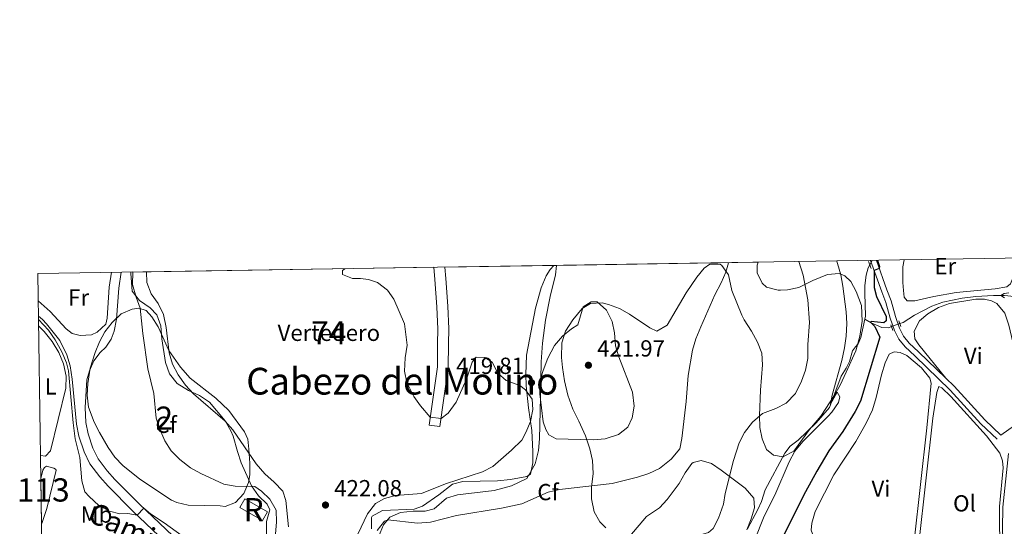
# Model space of a CAD drawing. Units: metres. Extents: x 608869 to 615858, y 641575 to 646311.
# Drawn here: x 608869 to 609292, y 646093 to 646311 of the extents above; entities that cross this region are included whole.
import ezdxf
from ezdxf.enums import TextEntityAlignment as Align

# ---------------------------------------------------------------- set-up
doc = ezdxf.new("R2010")
doc.units = ezdxf.units.M
doc.header["$MEASUREMENT"] = 0
for name, pattern in [('DGN Style 2', [87.36115999999998, 52.41669599999999, -34.944464]), ('DGN Style 3', [122.305624, 87.36116, -34.944464]), ('DGN Style 5', [61.152812000000004, 26.208348, -34.944464])]:
    doc.linetypes.add(name, pattern=pattern)
for name, color, linetype, lineweight in [('Centroides', 7, 'Continuous', 5), ('Edificios construcciones cerramientos', 7, 'Continuous', 5), ('Elementos auxiliares', 7, 'Continuous', 5), ('Entidades rústicas y varios', 7, 'Continuous', 5), ('Hidrografía', 7, 'Continuous', 5), ('Relieve y altimetría', 7, 'Continuous', 5), ('Textos de rotulación', 7, 'Continuous', 5), ('Viales y ferrocarril', 7, 'Continuous', 5)]:
    doc.layers.add(name, color=color, linetype=linetype, lineweight=lineweight)
doc.styles.add('Style-Arial', font='txt')
doc.styles.add('Style-Arial Narrow', font='txt')
doc.styles.add('Style-ariali', font='ariali.shx', dxfattribs={"bigfont": 'arialibig.shx'})
doc.styles.add('Style-Times New Roman', font='txt')

# ---------------------------------------------------------------- blocks, each defined once
blk = doc.blocks.new('5PATER_15')
at = {"layer": 'Relieve y altimetría', "linetype": 'Continuous', "lineweight": 5}
h = blk.add_hatch(color=250, dxfattribs=at)
edge = h.paths.add_edge_path()
edge.add_ellipse((1.001171767711639e-08, 1.001171767711639e-08), major_axis=(-1.095731443231309, -1.110710700762829), ratio=0.9994222409660316, start_angle=0, end_angle=360)
blk = doc.blocks.new('5PATER_17')
at = {"layer": 'Relieve y altimetría', "linetype": 'Continuous', "lineweight": 5}
h = blk.add_hatch(color=250, dxfattribs=at)
edge = h.paths.add_edge_path()
edge.add_ellipse((1.001171767711639e-08, 1.001171767711639e-08), major_axis=(-1.095731443231309, -1.110710700762829), ratio=0.9994222409660316, start_angle=0, end_angle=360)
blk = doc.blocks.new('5PATER_18')
at = {"layer": 'Relieve y altimetría', "linetype": 'Continuous', "lineweight": 5}
h = blk.add_hatch(color=250, dxfattribs=at)
edge = h.paths.add_edge_path()
edge.add_ellipse((1.001171767711639e-08, 1.001171767711639e-08), major_axis=(-1.095731443231309, -1.110710700762829), ratio=0.9994222409660316, start_angle=0, end_angle=360)

msp = doc.modelspace()

# ---------------------------------------------------------------- linework, layer by layer
at = {"layer": 'Edificios construcciones cerramientos', "color": 1, "linetype": 'DGN Style 3', "lineweight": 15, "extrusion": (-0.06781552901570381, -0.1181426750617185, 0.9906782335115583), "elevation": -117217.8325252339, "flags": 128}
msp.add_lwpolyline([(206503.2543236264, 855513.7682328436), (206491.9130621445, 855513.7682328436), (206491.913306738, 855518.143419804), (206503.2545682199, 855518.143419804), (206503.2543236264, 855513.7682328436)], dxfattribs=at)
at = {"layer": 'Edificios construcciones cerramientos', "color": 1, "linetype": 'Continuous', "lineweight": 5}
msp.add_3dface([(608973.2, 646095.1100000001, 415.283), (608975.358, 646098.869, 415.879), (608965.5220000001, 646104.5149999999, 415.879), (608963.3640000001, 646100.756, 415.283)], dxfattribs=at)
at = {"layer": 'Elementos auxiliares', "color": 250, "linetype": 'Continuous', "lineweight": 5, "extrusion": (0.02084105056038183, 0.0003244697187991912, 0.9997827490664867), "elevation": 13319.62378551836, "flags": 128}
msp.add_lwpolyline([(636644.8224654384, -619028.7576971108), (636644.8224654382, -618942.0163441813)], dxfattribs=at)
at = {"layer": 'Elementos auxiliares', "color": 250, "linetype": 'Continuous', "lineweight": 5, "extrusion": (-0.01602021894718108, -0.0002493648946163717, 0.9998716369624823), "elevation": -9501.447859959531, "flags": 128}
msp.add_lwpolyline([(-636646.7680584192, 618957.6485488527), (-636646.7680584192, 618827.3290380456)], dxfattribs=at)
at = {"layer": 'Elementos auxiliares', "color": 250, "linetype": 'Continuous', "lineweight": 5, "extrusion": (-0.06521631726590374, -0.001015397167685657, 0.9978706333642978), "elevation": -39960.3281296205, "flags": 128}
msp.add_lwpolyline([(-636644.2659771382, 617793.7431660488), (-636644.2659771384, 617746.7514208055)], dxfattribs=at)
at = {"layer": 'Elementos auxiliares', "color": 250, "linetype": 'Continuous', "lineweight": 5, "extrusion": (0.9637341787844591, 0.0144093940539453, 0.2664747680468872), "elevation": 596432.2975552675, "flags": 128}
msp.add_lwpolyline([(637026.6821444482, -164465.141033044), (637026.6821444482, -164460.8737356557)], dxfattribs=at)
at = {"layer": 'Elementos auxiliares', "color": 250, "linetype": 'Continuous', "lineweight": 5, "extrusion": (-2.687974641110586e-05, 0.00175397133147216, 0.9999984614298402), "elevation": 1525.349032520881, "flags": 128}
msp.add_lwpolyline([(608877.8807591393, 646111.5834361138), (608878.177760053, 646092.2034063032)], dxfattribs=at)
at = {"layer": 'Elementos auxiliares', "color": 250, "linetype": 'Continuous', "lineweight": 5}
msp.add_3dface([(608947.3800000001, 641575.3), (608876.52, 646201.44), (615782.8400000001, 646310.6399999999), (615858.26, 641684.45)], dxfattribs=at)
at = {"layer": 'Entidades rústicas y varios', "color": 92, "linetype": 'DGN Style 3', "lineweight": 5}
for points in [[(609120.7409999999, 646091.9469999999, 416.029), (609118.283, 646094.621, 416.214), (609115.817, 646098.94, 416.565), (609114.6399999999, 646104.527, 417.249), (609114.612, 646109.4380000001, 418.114), (609115.348, 646115.396, 419.306), (609115.118, 646120.906, 420.438), (609113.9199999999, 646125.9680000001, 421.331), (609112.125, 646131.55, 422.522), (609109.213, 646137.95, 422.88), (609106.6000000001, 646143.085, 423.654), (609104.507, 646149.0390000001, 423.654), (609103.0090000001, 646155.2919999999, 423.118), (609102.182, 646161.024, 422.999), (609101.804, 646165.3430000001, 423.297), (609101.871, 646171.5970000001, 422.999), (609103.4280000001, 646176.5889999999, 422.701), (609106.6229999999, 646181.507, 422.344), (609110.638, 646186.3530000001, 422.105), (609114.2010000001, 646188.5549999999, 421.893), (609119.1980000001, 646188.747, 421.688), (609122.0090000001, 646188.1170000001, 421.539), (609126.7220000001, 646186.3740000001, 421.271), (609130.979, 646183.8659999999, 421.07), (609139.689, 646178.051, 421.212), (609142.679, 646176.5789999999, 421.205), (609147.2080000001, 646179.253, 421.093), (609150.997, 646185.736, 420.438), (609155.381, 646193.1140000001, 420.378), (609159.8870000001, 646199.912, 420.246), (609163.0360000001, 646203.7720000001, 419.782), (609165.4909999999, 646205.4880000001, 419.187), (609169.959, 646205.494, 418.412), (609170.7050000001, 646204.9110000001, 418.316), (609173.5390000001, 646200.807, 418.233), (609175.038, 646194.108, 416.804), (609179.2220000001, 646183.54, 415.732), (609180.3049999999, 646181.5260000001, 414.857), (609183.4240000001, 646176.6780000001, 414.976), (609185.959, 646171.896, 414.639), (609187.9280000001, 646167.138, 414.301), (609188.217, 646162.1610000001, 413.957), (609187.3200000001, 646151.287, 413.957), (609186.854, 646140.3430000001, 413.952), (609187.061, 646135.2180000001, 413.602), (609187.976, 646130.3019999999, 413.602), (609189.94, 646125.774, 413.602), (609192.8589999999, 646123.263, 413.602), (609197.0320000001, 646122.544, 413.602), (609197.185, 646122.6259999999, 413.602), (609201.7050000001, 646125.03, 413.602), (609208.419, 646134.3030000001, 413.602), (609213.2930000001, 646140.1100000001, 413.602), (609219.078, 646149.0190000001, 413.602), (609221.5449999999, 646153.369, 413.602), (609224.115, 646159.0079999999, 413.588), (609228.298, 646168.1510000001, 412.892), (609230.044, 646174.413, 412.538), (609231.044, 646180.97, 412.538), (609230.703, 646187.6669999999, 412.183), (609228.517, 646193.7220000001, 412.117), (609226.0959999999, 646197.9839999999, 411.118), (609223.6240000001, 646200.4240000001, 411.118), (609221.129, 646201.3659999999, 411.118), (609216.1030000001, 646200.9720000001, 411.118), (609209.8670000001, 646198.4010000001, 411.473), (609203.852, 646195.382, 412.538), (609198.9510000001, 646194.46, 412.892), (609195.9820000001, 646194.267, 413.127), (609194.8859999999, 646194.196, 413.214), (609189.9369999999, 646195.5930000001, 413.602), (609187.959, 646197.2760000001, 413.769), (609185.878, 646201.7450000001, 413.957), (609185.818, 646205.03, 413.957), (609186.294, 646206.2620000001, 413.957), (609099.5819999999, 646204.912, 415.765), (609098.4450000001, 646204.895, 419.878), (609096.889, 646203.1699999999, 420.227), (609095.105, 646200.413, 420.823), (609092.953, 646195.2720000001, 421.538), (609090.507, 646186.5560000001, 421.717), (609086.662, 646166.223, 422.908), (609086.375, 646158.0320000001, 423.146), (609086.605, 646153.1170000001, 423.027), (609087.585, 646143.588, 422.968), (609088.939, 646133.835, 422.491), (609089.409, 646124.9040000001, 422.41), (609089.4040000001, 646119.9110000001, 422.074), (609088.368, 646115.1440000001, 421.061), (609086.9099999999, 646114.078, 421.016), (609079.808, 646112.75, 420.823), (609074.298, 646112.2209999999, 420.883), (609059.257, 646111.9029999999, 420.942), (609054.94, 646110.781, 420.883), (609048.9890000001, 646106.2309999999, 420.347), (609041.996, 646101.381, 420.287), (609038.3570000001, 646100.0830000001, 420.233), (609024.7150000001, 646099.3910000001, 420.106), (609020.3330000001, 646096.959, 420.108), (609020.105, 646096.493, 420.063), (609020.1170000001, 646091.523, 419.513)], [(609186.294, 646206.2620000001, 413.957), (609185.818, 646205.03, 413.957), (609185.878, 646201.7450000001, 413.957), (609187.959, 646197.2760000001, 413.769), (609189.9369999999, 646195.5930000001, 413.602), (609194.8859999999, 646194.196, 413.214), (609195.9820000001, 646194.267, 413.127), (609198.9510000001, 646194.46, 412.892), (609203.852, 646195.382, 412.538), (609209.8670000001, 646198.4010000001, 411.473), (609216.1030000001, 646200.9720000001, 411.118), (609221.129, 646201.3659999999, 411.118), (609223.6240000001, 646200.4240000001, 411.118), (609226.0959999999, 646197.9839999999, 411.118), (609228.517, 646193.7220000001, 412.117), (609230.703, 646187.6669999999, 412.183), (609231.044, 646180.97, 412.538), (609230.044, 646174.413, 412.538), (609228.298, 646168.1510000001, 412.892), (609224.115, 646159.0079999999, 413.588), (609221.5449999999, 646153.369, 413.602), (609219.078, 646149.0190000001, 413.602), (609213.2930000001, 646140.1100000001, 413.602), (609208.419, 646134.3030000001, 413.602), (609201.7050000001, 646125.03, 413.602), (609197.185, 646122.6259999999, 413.602), (609197.0320000001, 646122.544, 413.602), (609192.8589999999, 646123.263, 413.602), (609189.94, 646125.774, 413.602), (609187.976, 646130.3019999999, 413.602), (609187.061, 646135.2180000001, 413.602), (609186.854, 646140.3430000001, 413.952), (609187.3200000001, 646151.287, 413.957), (609188.217, 646162.1610000001, 413.957), (609187.9280000001, 646167.138, 414.301), (609185.959, 646171.896, 414.639), (609183.4240000001, 646176.6780000001, 414.976), (609180.3049999999, 646181.5260000001, 414.857), (609179.2220000001, 646183.54, 415.732), (609175.038, 646194.108, 416.804), (609173.5390000001, 646200.807, 418.233), (609170.7050000001, 646204.9110000001, 418.316), (609169.959, 646205.494, 418.412), (609165.4909999999, 646205.4880000001, 419.187), (609163.0360000001, 646203.7720000001, 419.782), (609159.8870000001, 646199.912, 420.246), (609155.381, 646193.1140000001, 420.378), (609150.997, 646185.736, 420.438), (609147.2080000001, 646179.253, 421.093), (609142.679, 646176.5789999999, 421.205), (609139.689, 646178.051, 421.212), (609130.979, 646183.8659999999, 421.07), (609126.7220000001, 646186.3740000001, 421.271), (609122.0090000001, 646188.1170000001, 421.539), (609119.1980000001, 646188.747, 421.688), (609114.2010000001, 646188.5549999999, 421.893), (609110.638, 646186.3530000001, 422.105), (609106.6229999999, 646181.507, 422.344), (609103.4280000001, 646176.5889999999, 422.701), (609101.871, 646171.5970000001, 422.999), (609101.804, 646165.3430000001, 423.297), (609102.182, 646161.024, 422.999), (609103.0090000001, 646155.2919999999, 423.118), (609104.507, 646149.0390000001, 423.654), (609106.6000000001, 646143.085, 423.654), (609109.213, 646137.95, 422.88), (609112.125, 646131.55, 422.522), (609113.9199999999, 646125.9680000001, 421.331), (609115.118, 646120.906, 420.438), (609115.348, 646115.396, 419.306), (609114.612, 646109.4380000001, 418.114), (609114.6399999999, 646104.527, 417.249), (609115.817, 646098.94, 416.565), (609118.283, 646094.621, 416.214), (609120.7409999999, 646091.9469999999, 416.029)], [(609020.1170000001, 646091.523, 419.513), (609020.105, 646096.493, 420.063), (609020.3330000001, 646096.959, 420.108), (609024.7150000001, 646099.3910000001, 420.106), (609038.3570000001, 646100.0830000001, 420.233), (609041.996, 646101.381, 420.287), (609048.9890000001, 646106.2309999999, 420.347), (609054.94, 646110.781, 420.883), (609059.257, 646111.9029999999, 420.942), (609074.298, 646112.2209999999, 420.883), (609079.808, 646112.75, 420.823), (609086.9099999999, 646114.078, 421.016), (609088.368, 646115.1440000001, 421.061), (609089.4040000001, 646119.9110000001, 422.074), (609089.409, 646124.9040000001, 422.41), (609088.939, 646133.835, 422.491), (609087.585, 646143.588, 422.968), (609086.605, 646153.1170000001, 423.027), (609086.375, 646158.0320000001, 423.146), (609086.662, 646166.223, 422.908), (609090.507, 646186.5560000001, 421.717), (609092.953, 646195.2720000001, 421.538), (609095.105, 646200.413, 420.823), (609096.889, 646203.1699999999, 420.227), (609098.4450000001, 646204.895, 419.878)], [(608957.1089999999, 646101.1200000001, 417.725), (608955.023, 646101.4890000001, 417.547), (608941.173, 646101.7690000001, 416.951), (608936.3060000001, 646102.851, 416.872), (608934.021, 646103.919, 416.832), (608920.4340000001, 646112.9099999999, 416.39), (608913.078, 646118.784, 416.057), (608909.6570000001, 646122.4550000001, 415.943), (608906.801, 646126.538, 415.88), (608903.081, 646132.993, 415.879), (608900.763, 646137.4469999999, 416.028), (608898.375, 646143.858, 416.236), (608897.773, 646149.0700000001, 416.236), (608898.077, 646154.0560000001, 416.236), (608899.1370000001, 646160.6939999999, 416.39), (608901.1740000001, 646167.467, 416.534), (608903.0830000001, 646172.075, 416.727), (608905.406, 646176.3330000001, 416.951), (608908.6030000001, 646180.358, 417.249), (608912.47, 646184.0120000001, 418.44), (608917.139, 646186.1510000001, 419.347), (608920.0619999999, 646186.554, 419.632), (608923.1159999999, 646185.5160000001, 419.691), (608925.652, 646182.764, 419.751), (608928.3289999999, 646178.5430000001, 419.918), (608932.9680000001, 646168.253, 421.18), (608937.9439999999, 646161.088, 421.689), (608942.068, 646156.426, 421.836), (608953.175, 646147.7280000001, 422.253), (608958.716, 646142.422, 422.775), (608965.507, 646133.3049999999, 422.788), (608966.825, 646130.173, 422.789), (608967.352, 646125.781, 422.729), (608967.7320000001, 646119.824, 421.895), (608967.73, 646114.838, 421.801), (608967.2220000001, 646111.4839999999, 421.657), (608965.1540000001, 646106.7050000001, 420.516), (608961.631, 646102.9369999999, 418.894), (608957.1089999999, 646101.1200000001, 417.725)], [(609131.1699999999, 646088.4610000001, 415.732), (609138.307, 646096.885, 415.97), (609143.8130000001, 646100.541, 415.851), (609147.23, 646104.19, 415.791), (609152.3759999999, 646111.1440000001, 415.65), (609154.962, 646115.5970000001, 415.374), (609157.7749999999, 646119.629, 415.106), (609158.381, 646120.1440000001, 415.076), (609161.7309999999, 646120.9680000001, 415.017), (609166.2749999999, 646119.6329999999, 415.017), (609170.4450000001, 646116.8630000001, 414.915), (609180.7350000001, 646109.004, 414.481), (609184.389, 646104.7649999999, 414.421), (609184.693, 646100.6699999999, 414.421), (609183.2320000001, 646095.888, 414.421), (609181.3700000001, 646091.1799999999, 414.363)], [(609181.3700000001, 646091.1799999999, 414.363), (609183.2320000001, 646095.888, 414.421), (609184.693, 646100.6699999999, 414.421), (609184.389, 646104.7649999999, 414.421), (609180.7350000001, 646109.004, 414.481), (609170.4450000001, 646116.8630000001, 414.915), (609166.2749999999, 646119.6329999999, 415.017), (609161.7309999999, 646120.9680000001, 415.017), (609158.381, 646120.1440000001, 415.076), (609157.7749999999, 646119.629, 415.106), (609154.962, 646115.5970000001, 415.374), (609152.3759999999, 646111.1440000001, 415.65), (609147.23, 646104.19, 415.791), (609143.8130000001, 646100.541, 415.851), (609138.307, 646096.885, 415.97), (609131.1699999999, 646088.4610000001, 415.732)]]:
    msp.add_polyline3d(points, dxfattribs=at)
at = {"layer": 'Entidades rústicas y varios', "color": 92, "linetype": 'Continuous', "lineweight": 5}
for points in [[(609249.1030000001, 646207.24, 396.324), (609248.449, 646204.3030000001, 396.369), (609248.493, 646197.5149999999, 396.667), (609248.783, 646194.182, 396.577), (609249.158, 646191.2960000001, 396.577), (609250.3300000001, 646189.6070000001, 396.577), (609253.665, 646189.658, 396.548), (609261.8999999999, 646191.587, 396.339), (609271.506, 646193.226, 396.309), (609288.2579999999, 646194.763, 395.952), (609293.1950000001, 646195.659, 395.922), (609294.824, 646197.0390000001, 395.922), (609295.733, 646199.0989999999, 395.893), (609296.1950000001, 646201.335, 395.893), (609296.5249999999, 646205.6540000001, 395.893), (609296.2649999999, 646207.9739999999, 396.095)], [(609267.0220000001, 646156.439, 396.669), (609255.355, 646170.729, 396.314), (609253.7380000001, 646173.361, 396.314), (609253.4569999999, 646176.56, 396.314), (609255.736, 646181.003, 396.314), (609259.2139999999, 646184.115, 396.314), (609263.811, 646186.861, 396.314), (609268.638, 646188.53, 396.314), (609279.8659999999, 646190.388, 396.314), (609283.662, 646190.3759999999, 396.314), (609286.6810000001, 646189.6880000001, 396.314), (609288.922, 646188.4739999999, 396.314), (609292.3360000001, 646184.291, 396.314), (609294.118, 646179.166, 396.314), (609296.835, 646167.5719999999, 396.314), (609302.1259999999, 646149.2209999999, 395.781), (609302.4140000001, 646144.98, 395.781), (609301.503, 646141.923, 395.781), (609298.8119999999, 646137.9979999999, 395.781), (609296.591, 646136.048, 395.781), (609290.6869999999, 646131.8160000001, 395.686)], [(608876.8640000001, 646178.949, 409.167), (608879.2679999999, 646176.443, 409.167), (608882.729, 646172.159, 409.167), (608885.594, 646167.456, 409.167), (608887.6259999999, 646162.574, 409.167), (608888.7949999999, 646157.185, 409.167), (608888.5630000001, 646152.121, 409.167), (608882.0760000001, 646125.068, 409.048), (608879.815, 646122.8899999999, 409.018), (608877.72, 646123.091, 408.942)], [(609209.6410000001, 646089.388, 398.17), (609209.1100000001, 646091.0590000001, 398.17), (609209.314, 646094.075, 398.17), (609210.882, 646098.9979999999, 398.17), (609218.8559999999, 646114.7919999999, 397.992), (609228.3659999999, 646129.1440000001, 397.992), (609232.781, 646137.0249999999, 397.815), (609235.4610000001, 646142.811, 397.815), (609237.027, 646148.031, 397.815), (609239.3090000001, 646157.797, 397.638), (609240.913, 646163.0549999999, 397.638), (609242.639, 646166.676, 397.638), (609244.828, 646167.7320000001, 397.46), (609247.361, 646167.3759999999, 397.46), (609250.2720000001, 646166.092, 397.46), (609256.521, 646160.848, 397.46), (609260.085, 646156.405, 397.46), (609260.658, 646154.175, 397.283), (609258.8459999999, 646134.997, 397.46), (609253.317, 646086.2080000001, 397.46), (609252.3130000001, 646080.358, 397.46), (609251.2579999999, 646076.5179999999, 397.46)], [(609256.348, 646077.8910000001, 396.75), (609255.361, 646080.862, 396.75), (609255.3700000001, 646085.328, 396.75), (609261.4240000001, 646139.219, 396.75), (609263.102, 646150.172, 396.573), (609264.0530000001, 646152.783, 396.573), (609265.3219999999, 646152.307, 396.573), (609269.217, 646148.5360000001, 396.395), (609284.473, 646131.6270000001, 396.395), (609290.1780000001, 646124.108, 396.395), (609291.4269999999, 646120.879, 396.395), (609291.7069999999, 646117.791, 396.395), (609290.0279999999, 646101.182, 396.395), (609290.1669999999, 646079.56, 396.395), (609289.854, 646076.1340000001, 396.573), (609289.1229999999, 646074.0830000001, 396.573), (609286.486, 646073.284, 396.573)]]:
    msp.add_polyline3d(points, dxfattribs=at)
at = {"layer": 'Entidades rústicas y varios', "color": 6, "linetype": 'Continuous', "lineweight": 5}
msp.add_polyline3d([(609023.1270000001, 646088.146, 414.324), (609025.2050000001, 646093.361, 414.801), (609027.956, 646096.567, 415.098), (609032.5700000001, 646098.658, 415.515), (609037.9310000001, 646099.112, 416.409), (609043.068, 646099.119, 416.469), (609046.939, 646100.2409999999, 416.707), (609052.369, 646104.716, 416.766), (609056.9839999999, 646106.2110000001, 416.588), (609072.767, 646108.0190000001, 416.945), (609080.2849999999, 646110.04, 417.124), (609086.908, 646113.25, 417.124), (609090.4739999999, 646119.584, 417.481), (609091.881, 646125.3200000001, 417.898), (609092.321, 646130.2350000001, 418.137), (609092.744, 646148.1810000001, 418.494), (609092.9480000001, 646163.372, 418.434), (609093.533, 646171.4890000001, 418.077), (609094.9340000001, 646181.3940000001, 417.839), (609096.8570000001, 646191.524, 417.183), (609099.227, 646200.909, 416.111), (609099.5819999999, 646204.912, 415.765), (609098.4450000001, 646204.895, 419.878), (609051.5590000001, 646204.165, 416.813), (609051.983, 646199.2820000001, 416.855), (609052.9010000001, 646187.3160000001, 417.54), (609053.28, 646177.5930000001, 417.689), (609053.1669999999, 646171.2239999999, 418.582), (609053.071, 646160.935, 418.785), (609049.4739999999, 646135.5360000001, 420.19), (609044.814, 646136.1969999999, 420.19), (609048.368, 646161.2890000001, 418.785), (609048.4610000001, 646171.288, 418.582), (609048.5719999999, 646177.544, 417.689), (609048.202, 646187.0449999999, 417.54), (609047.2919999999, 646198.899, 416.855), (609046.841, 646204.091, 416.81), (608916.554, 646202.0630000001, 414.722), (608916.4950000001, 646201.486, 414.741), (608917.176, 646193.817, 414.801), (608920.308, 646189.875, 415.337), (608924.855, 646186.679, 416.052), (608927.763, 646183.7039999999, 416.886), (608929.4070000001, 646178.8670000001, 417.005), (608929.936, 646173.3570000001, 417.183), (608931.439, 646163.0830000001, 417.779), (608933.158, 646158.2450000001, 418.137), (608936.514, 646154.1540000001, 418.315), (608941.358, 646151.108, 418.673), (608946.1270000001, 646148.8800000001, 418.673), (608950.375, 646146.0560000001, 418.613), (608957.1610000001, 646138.023, 418.315), (608959.6240000001, 646133.7820000001, 417.779), (608960.521, 646131.4010000001, 417.779), (608962.3910000001, 646124.8500000001, 417.005), (608963.9610000001, 646120.0120000001, 415.754), (608968.442, 646110.04, 414.681), (608971.4269999999, 646105.7250000001, 414.026), (608975.1540000001, 646102.156, 413.848), (608976.3489999999, 646099.7, 413.848), (608974.9410000001, 646094.71, 413.848), (608974.9480000001, 646089.274, 413.49)], dxfattribs=at)
at = {"layer": 'Entidades rústicas y varios', "color": 250, "linetype": 'DGN Style 3', "lineweight": 5}
for points in [[(608974.9480000001, 646089.274, 413.49), (608974.9410000001, 646094.71, 413.848), (608976.3489999999, 646099.7, 413.848), (608975.1540000001, 646102.156, 413.848), (608971.4269999999, 646105.7250000001, 414.026), (608968.442, 646110.04, 414.681), (608963.9610000001, 646120.0120000001, 415.754), (608962.3910000001, 646124.8500000001, 417.005), (608960.521, 646131.4010000001, 417.779), (608959.6240000001, 646133.7820000001, 417.779), (608957.1610000001, 646138.023, 418.315), (608950.375, 646146.0560000001, 418.613), (608946.1270000001, 646148.8800000001, 418.673), (608941.358, 646151.108, 418.673), (608936.514, 646154.1540000001, 418.315), (608933.158, 646158.2450000001, 418.137), (608931.439, 646163.0830000001, 417.779), (608929.936, 646173.3570000001, 417.183), (608929.4070000001, 646178.8670000001, 417.005), (608927.763, 646183.7039999999, 416.886), (608924.855, 646186.679, 416.052), (608920.308, 646189.875, 415.337), (608917.176, 646193.817, 414.801), (608916.4950000001, 646201.486, 414.741), (608916.554, 646202.0630000001, 414.722)], [(609099.5819999999, 646204.912, 415.765), (609099.227, 646200.909, 416.111), (609096.8570000001, 646191.524, 417.183), (609094.9340000001, 646181.3940000001, 417.839), (609093.533, 646171.4890000001, 418.077), (609092.9480000001, 646163.372, 418.434), (609092.744, 646148.1810000001, 418.494), (609092.321, 646130.2350000001, 418.137), (609091.881, 646125.3200000001, 417.898), (609090.4739999999, 646119.584, 417.481), (609086.908, 646113.25, 417.124), (609080.2849999999, 646110.04, 417.124), (609072.767, 646108.0190000001, 416.945), (609056.9839999999, 646106.2110000001, 416.588), (609052.369, 646104.716, 416.766), (609046.939, 646100.2409999999, 416.707), (609043.068, 646099.119, 416.469), (609037.9310000001, 646099.112, 416.409), (609032.5700000001, 646098.658, 415.515), (609027.956, 646096.567, 415.098), (609025.2050000001, 646093.361, 414.801), (609023.1270000001, 646088.146, 414.324)]]:
    msp.add_polyline3d(points, dxfattribs=at)
at = {"layer": 'Entidades rústicas y varios', "color": 92, "linetype": 'DGN Style 3', "lineweight": 5}
msp.add_polyline3d([(608957.1089999999, 646101.1200000001, 417.725), (608961.631, 646102.9369999999, 418.894), (608965.1540000001, 646106.7050000001, 420.516), (608967.2220000001, 646111.4839999999, 421.657), (608967.73, 646114.838, 421.801), (608967.7320000001, 646119.824, 421.895), (608967.352, 646125.781, 422.729), (608966.825, 646130.173, 422.789), (608965.507, 646133.3049999999, 422.788), (608958.716, 646142.422, 422.775), (608953.175, 646147.7280000001, 422.253), (608942.068, 646156.426, 421.836), (608937.9439999999, 646161.088, 421.689), (608932.9680000001, 646168.253, 421.18), (608928.3289999999, 646178.5430000001, 419.918), (608925.652, 646182.764, 419.751), (608923.1159999999, 646185.5160000001, 419.691), (608920.0619999999, 646186.554, 419.632), (608917.139, 646186.1510000001, 419.347), (608912.47, 646184.0120000001, 418.44), (608908.6030000001, 646180.358, 417.249), (608905.406, 646176.3330000001, 416.951), (608903.0830000001, 646172.075, 416.727), (608901.1740000001, 646167.467, 416.534), (608899.1370000001, 646160.6939999999, 416.39), (608898.077, 646154.0560000001, 416.236), (608897.773, 646149.0700000001, 416.236), (608898.375, 646143.858, 416.236), (608900.763, 646137.4469999999, 416.028), (608903.081, 646132.993, 415.879), (608906.801, 646126.538, 415.88), (608909.6570000001, 646122.4550000001, 415.943), (608913.078, 646118.784, 416.057), (608920.4340000001, 646112.9099999999, 416.39), (608934.021, 646103.919, 416.832), (608936.3060000001, 646102.851, 416.872), (608941.173, 646101.7690000001, 416.951), (608955.023, 646101.4890000001, 417.547)], close=True, dxfattribs=at)
at = {"layer": 'Hidrografía', "color": 5, "linetype": 'DGN Style 5', "lineweight": 5, "extrusion": (0.5338521246623413, -0.2400214093026737, 0.8107969117293569), "elevation": 170462.4412062558, "flags": 128}
msp.add_lwpolyline([(839200.5968902528, -235441.1481866479), (839202.4414789546, -235441.3207395988), (839202.7742577267, -235441.4215378574)], dxfattribs=at)
at = {"layer": 'Hidrografía', "color": 5, "linetype": 'DGN Style 5', "lineweight": 5, "extrusion": (0.07512850215308223, 0.02737400395167386, 0.9967980598255036), "elevation": 63856.51484119822, "flags": 128}
msp.add_lwpolyline([(398560.853507957, -791072.8472279902), (398560.8535079571, -791076.7241584775)], dxfattribs=at)
at = {"layer": 'Hidrografía', "color": 142, "linetype": 'Continuous', "lineweight": 5, "elevation": 408.452, "flags": 128}
msp.add_lwpolyline([(608878.1669999999, 646093.885), (608878.335, 646093.8770000001), (608880.4110000001, 646100.3430000001), (608884.4099999999, 646116.76), (608884.112, 646117.2960000001), (608883.426, 646117.682), (608880.3570000001, 646118.5120000001), (608879.4340000001, 646117.9739999999), (608878.6910000001, 646116.7520000001), (608877.8700000001, 646113.2649999999)], close=True, dxfattribs=at)
at = {"layer": 'Hidrografía', "color": 5, "linetype": 'Continuous', "lineweight": 5}
for points in [[(609232.2220000001, 646181.7790000001, 401.39), (609232.51, 646183.0689999999, 401.366), (609232.186, 646192.9299999999, 401.189), (609232.2380000001, 646196.28, 400.834), (609232.693, 646200.7490000001, 400.301), (609233.604, 646203.9180000001, 400.301), (609234.264, 646205.131, 400.225)], [(609247.2250000001, 646179.892, 397.425), (609248.6059999999, 646180.395, 397.308), (609253.4610000001, 646183.5160000001, 396.953), (609260.9539999999, 646187.3970000001, 396.421), (609265.706, 646189.102, 396.243), (609273.9580000001, 646190.7930000001, 395.711), (609279.908, 646191.5390000001, 395.533), (609287.46, 646191.997, 395.356), (609292.26, 646192.027, 394.824), (609296.395, 646191.533, 393.581), (609297.2990000001, 646189.7150000001, 393.581), (609297.615, 646187, 393.759), (609297.7209999999, 646182.0889999999, 393.759), (609299.227, 646173.538, 393.581), (609300.4890000001, 646168.3729999999, 393.404), (609303.716, 646158.4950000001, 393.226), (609306.81, 646146.084, 393.049), (609308.304, 646139.469, 393.226), (609309.5959999999, 646135.3840000001, 392.871), (609311.443, 646131.6740000001, 392.694), (609322.905, 646114.517, 392.517)], [(609181.713, 646091.619, 406.238), (609186.227, 646099.8160000001, 405.98), (609187.693, 646103.2860000001, 405.98), (609189.2609999999, 646108.321, 405.803), (609197.831, 646124.081, 405.448), (609200.119, 646127.1100000001, 405.27), (609203.527, 646129.663, 405.093), (609211.294, 646137.2309999999, 405.27), (609216.9450000001, 646143.817, 405.093), (609221.994, 646157.3219999999, 404.205), (609224.2050000001, 646160.7609999999, 403.673), (609225.638, 646163.635, 403.673), (609226.9110000001, 646168.2209999999, 403.318), (609228.166, 646169.8670000001, 402.076), (609229.348, 646171.1769999999, 401.544), (609230.4480000001, 646173.827, 401.544), (609232.2220000001, 646181.7790000001, 401.39)], [(609232.2220000001, 646181.7790000001, 401.39), (609234.9110000001, 646180.27, 399.792), (609239.5390000001, 646178.216, 398.905), (609242.368, 646178.122, 397.84), (609243.594, 646178.5689999999, 397.735)]]:
    msp.add_polyline3d(points, dxfattribs=at)
at = {"layer": 'Hidrografía', "color": 142, "linetype": 'Continuous', "lineweight": 5}
msp.add_polyline3d([(608877.8700000001, 646113.2649999999, 408.452), (608878.6910000001, 646116.7520000001, 408.452), (608879.4340000001, 646117.9739999999, 408.452), (608880.3570000001, 646118.5120000001, 408.452), (608883.426, 646117.682, 408.452), (608884.112, 646117.2960000001, 408.452), (608884.4099999999, 646116.76, 408.452), (608880.4110000001, 646100.3430000001, 408.452), (608878.335, 646093.8770000001, 408.482), (608878.1669999999, 646093.885, 408.486)], dxfattribs=at)
at = {"layer": 'Relieve y altimetría', "color": 30, "linetype": 'Continuous', "lineweight": 5, "flags": 128}
for points, elevation in [([(609123.5050000001, 646111.129), (609134.392, 646113.7960000001), (609139.3230000001, 646115.385), (609143.814, 646117.5689999999), (609148.9480000001, 646121.587), (609152.5730000001, 646126.06), (609153.544, 646130.389), (609155.327, 646146.344), (609156.1610000001, 646157.5249999999), (609158.101, 646168.4639999999), (609159.479, 646173.2690000001), (609161.622, 646178.423), (609167.7050000001, 646192.304), (609170.442, 646197.4739999999), (609172.399, 646202.074), (609173.6000000001, 646206.065)], 415), ([(609160.0360000001, 646088.625), (609164.9280000001, 646089.9480000001), (609167.013, 646091.706), (609169.216, 646096.196), (609171.467, 646102.23), (609172.112, 646106.7919999999), (609175.736, 646120.902), (609178.1340000001, 646128.5800000001), (609180.375, 646133.0419999999), (609183.825, 646137.5279999999), (609188.2320000001, 646141.25), (609193.844, 646143.3999999999), (609198.2960000001, 646145.649), (609202.2990000001, 646149.8289999999), (609204.9979999999, 646155.1429999999), (609206.6669999999, 646159.892), (609207.6880000001, 646164.794), (609207.6769999999, 646170.8770000001), (609208.3160000001, 646180.2790000001), (609207.621, 646190.047), (609205.729, 646200.659), (609203.814, 646206.5349999999)], 410), ([(609220.068, 646206.788), (609220.4920000001, 646205.733), (609221.821, 646200.912), (609222.764, 646195.9450000001), (609224.169, 646184.9450000001), (609224.3840000001, 646179.9480000001), (609224.1270000001, 646174.504), (609223.422, 646169.453), (609222.243, 646164.038), (609218.085, 646149.112), (609217.4739999999, 646145.2320000001), (609220.3289999999, 646150.341), (609221.4720000001, 646148.413), (609220.8330000001, 646145.9380000001), (609218.0009999999, 646141.777), (609216.4650000001, 646140.044), (609205.493, 646129.0889999999), (609202.122, 646124.9169999999), (609199.6499999999, 646120.435), (609193.452, 646105.9979999999), (609188.9040000001, 646097.023), (609184.7139999999, 646086.5160000001), (609181.2409999999, 646080.152)], 405), ([(608917.504, 646202.078), (608917.479, 646201.949), (608917.2620000001, 646196.6669999999), (608918.79, 646191.298), (608920.578, 646186.5730000001), (608921.666, 646175.6159999999), (608923.8330000001, 646160.3770000001), (608926.494, 646149.747), (608927.4850000001, 646139.23), (608928.9739999999, 646134.456), (608931.2209999999, 646129.415), (608933.8530000001, 646125.166), (608937.622, 646121.392), (608942.257, 646117.858), (608946.7180000001, 646115.344), (608956.5630000001, 646110.74), (608961.4990000001, 646109.9180000001), (608969.922, 646109.7339999999), (608972.763, 646107.737), (608976.3859999999, 646104.31), (608979.0460000001, 646099.5419999999), (608979.156, 646094.4820000001), (608978.837, 646089.4550000001)], 415), ([(608923.3300000001, 646202.1680000001), (608923.5050000001, 646197.6070000001), (608925.2490000001, 646192.6840000001), (608928.3470000001, 646188.564), (608930.6300000001, 646183.787), (608931.7350000001, 646178.1429999999), (608933.084, 646167.2409999999), (608934.527, 646162.4550000001), (608936.9180000001, 646157.774), (608940.1399999999, 646153.4240000001), (608943.4950000001, 646149.635), (608957.0900000001, 646137.953), (608960.4340000001, 646134.2320000001), (608970.4709999999, 646119.588), (608974.1529999999, 646115.2649999999), (608978.2069999999, 646111.6399999999), (608981.889, 646107.736), (608983.1969999999, 646103.781), (608984.422, 646092.4739999999)], 420), ([(609011.473, 646083.5279999999), (609018.3219999999, 646098.0220000001), (609021.733, 646102.5290000001), (609025.5930000001, 646104.5819999999), (609030.4199999999, 646105.8840000001), (609041.507, 646106.791), (609051.8330000001, 646110.946), (609067.7890000001, 646116.04), (609072.2209999999, 646118.3600000001), (609080.2490000001, 646125.365), (609084.665, 646129.699), (609086.476, 646132.959), (609088.399, 646137.8019999999), (609089.4720000001, 646142.8530000001), (609089.0630000001, 646147.3430000001), (609086.2350000001, 646151.389), (609083.7960000001, 646153.2), (609078.0220000001, 646155.426), (609074.388, 646158.493), (609071.915, 646163.236), (609068.794, 646165.327), (609065.071, 646165.415), (609063.352, 646163.2250000001), (609060.895, 646155.915), (609056.435, 646146.0490000001), (609052.9550000001, 646141.395), (609049.9610000001, 646138.9709999999), (609045.2949999999, 646139.591), (609041.1000000001, 646144.425), (609038.185, 646148.4569999999), (609035.2690000001, 646154.5160000001), (609034.26, 646159.425), (609034.456, 646165.145), (609035.3870000001, 646170.5260000001), (609034.2110000001, 646179.8319999999), (609029.5900000001, 646190.3899999999), (609026.932, 646194.203), (609022.646, 646197.548), (609018.828, 646198.8459999999), (609015.337, 646199.2609999999), (609011.8929999999, 646199.256), (609007.6100000001, 646200.9720000001), (609007.6070000001, 646202.787), (609008.631, 646203.496)], 420), ([(609294.1399999999, 646193.121), (609292.057, 646192.869), (609290.672, 646192.017), (609292.1969999999, 646190.925)], 395), ([(609109.842, 646130.058), (609115.473, 646129.926), (609120.4580000001, 646130.277), (609126.2679999999, 646132.1270000001), (609130.3119999999, 646135.344), (609132.1680000001, 646139.395), (609132.9469999999, 646144.3459999999), (609132.247, 646150.3319999999), (609126.4110000001, 646165.5360000001), (609125.0220000001, 646170.3459999999), (609124.4880000001, 646175.872), (609123.5970000001, 646180.804), (609121.077, 646185.6869999999), (609117.024, 646189.2180000001), (609114.5109999999, 646189.169), (609111.1159999999, 646187.1159999999), (609108.7990000001, 646179.2949999999), (609106.102, 646177.662), (609102.203, 646174.534), (609098.801, 646170.5190000001), (609095.881, 646164.99), (609093.8400000001, 646159.682), (609092.3570000001, 646154.6540000001), (609092.4310000001, 646149.6529999999), (609093.8219999999, 646137.669), (609094.9439999999, 646134.3200000001), (609096.3430000001, 646131.9480000001), (609099.51, 646130.277), (609109.842, 646130.058)], 420), ([(608876.8219999999, 646181.6910000001), (608881.165, 646177.0109999999), (608883.9979999999, 646172.9299999999), (608886.9210000001, 646167.6710000001), (608888.9169999999, 646163.0260000001), (608889.7239999999, 646159.53), (608891.756, 646137.2050000001), (608892.649, 646130.354), (608894.7069999999, 646122.3049999999), (608895.4650000001, 646112.2069999999), (608896.821, 646107.5549999999), (608898.638, 646105.463), (608902.8319999999, 646101.652), (608907.443, 646099.145), (608911.7720000001, 646098.034), (608915.3090000001, 646098.1780000001), (608919.297, 646097.4610000001), (608922.146, 646100.392), (608924.9880000001, 646097.9750000001), (608930.8570000001, 646094.1200000001), (608943.784, 646084.844)], 410), ([(609293.9369999999, 646123.916), (609291.496, 646100.8729999999), (609291.3160000001, 646091.5660000001), (609291.523, 646087.4280000001), (609293.3119999999, 646082.1329999999)], 395), ([(609022.443, 646090.862), (609025.628, 646094.9110000001), (609027.0490000001, 646095.51), (609039.851, 646094.06), (609045.4820000001, 646094.392), (609056.5349999999, 646097.2390000001), (609075.996, 646100.463), (609084.7320000001, 646102.297), (609095.9569999999, 646107.375), (609100.8430000001, 646108.439), (609123.5050000001, 646111.129)], 415)]:
    msp.add_lwpolyline(points, dxfattribs=dict(at, elevation=elevation))
at = {"layer": 'Relieve y altimetría', "color": 30, "linetype": 'Continuous', "lineweight": 25, "elevation": 400, "flags": 128}
msp.add_lwpolyline([(609237.5519999999, 646207.06), (609238.4880000001, 646204.4680000001), (609238.4040000001, 646203.5490000001), (609236.1440000001, 646202.7409999999), (609236.2209999999, 646195.3570000001), (609237.169, 646191.493), (609241.3319999999, 646182.9750000001), (609241.375, 646181.01), (609240.398, 646180.1699999999), (609234.962, 646180.7139999999), (609234.56, 646180.467), (609236.5360000001, 646178.6329999999), (609238.6270000001, 646174.0800000001), (609230.342, 646146.557), (609228.088, 646142.0930000001), (609222.685, 646133.4369999999), (609216.74, 646125.149), (609211.541, 646116.365), (609206.656, 646107.4610000001), (609196.837, 646087.8670000001)], dxfattribs=at)
at = {"layer": 'Viales y ferrocarril', "color": 1, "linetype": 'DGN Style 2', "lineweight": 5, "flags": 128}
for points, elevation in [([(609233.737, 646206.575), (609234.835, 646203.567)], 400.147), ([(609247.6499999999, 646178.5660000001), (609246.852, 646181.054)], 397.84), ([(609243.29, 646179.3559999999), (609244.237, 646176.906)], 398.195)]:
    msp.add_lwpolyline(points, dxfattribs=dict(at, elevation=elevation))
at = {"layer": 'Viales y ferrocarril', "color": 250, "linetype": 'Continuous', "lineweight": 5}
for points in [[(609289.0190000001, 646130.0900000001, 395.686), (609282.054, 646136.818, 395.863), (609268.926, 646151.2679999999, 396.589), (609253.656, 646165.9990000001, 396.928), (609249.537, 646169.8800000001, 397.283), (609246.8360000001, 646173.212, 397.638), (609244.9140000001, 646176.959, 397.993), (609243.0930000001, 646182.2320000001, 398.525), (609241.152, 646188.919, 398.703), (609239.415, 646193.5989999999, 398.996), (609234.6140000001, 646207.014, 400.469)], [(608912.379, 646201.9979999999, 412.529), (608911.3589999999, 646195.085, 412.447), (608910.3829999999, 646181.7150000001, 412.093), (608909.388, 646176.5860000001, 411.792), (608908.0519999999, 646173.189, 411.613), (608905.763, 646169.791, 411.435), (608903.324, 646167.4639999999, 411.256), (608900.6780000001, 646163.8570000001, 410.779), (608898.777, 646159.565, 410.541), (608897.621, 646155.662, 410.243), (608896.9510000001, 646143.777, 410.035), (608897.2579999999, 646137.3430000001, 410.035), (608898.219, 646132.4380000001, 410.123), (608900.281, 646126.2080000001, 410.094), (608902.4950000001, 646121.723, 410.094), (608906.3459999999, 646116.5290000001, 410.094), (608909.74, 646112.7280000001, 410.094), (608920.337, 646102.112, 410.007), (608951.612, 646072.365, 409.886)], [(609046.841, 646204.091, 416.81), (609047.2919999999, 646198.899, 416.855), (609048.202, 646187.0449999999, 417.54), (609048.5719999999, 646177.544, 417.689), (609048.4610000001, 646171.288, 418.582), (609048.368, 646161.2890000001, 418.785), (609044.814, 646136.1969999999, 420.19), (609049.4739999999, 646135.5360000001, 420.19)], [(608876.7, 646189.6329999999, 410.352), (608881.925, 646185.071, 410.433), (608888.756, 646177.693, 410.255), (608891.409, 646175.642, 410.493), (608894.8060000001, 646174.753, 410.582), (608899.601, 646175.027, 411.029), (608902.0719999999, 646176.192, 411.446), (608905.821, 646179.6570000001, 411.92)]]:
    msp.add_polyline3d(points, dxfattribs=at)
at = {"layer": 'Viales y ferrocarril', "color": 250, "linetype": 'DGN Style 3', "lineweight": 5}
for points in [[(609267.0220000001, 646156.439, 396.669), (609255.3119999999, 646167.736, 396.928), (609251.3, 646171.517, 397.283), (609248.858, 646174.5290000001, 397.638), (609247.1270000001, 646177.9029999999, 397.993), (609245.382, 646182.9580000001, 398.525), (609243.433, 646189.672, 398.703), (609241.6699999999, 646194.4210000001, 398.996), (609237.149, 646207.054, 400.385)], [(608908.2380000001, 646201.933, 412.521), (608907.294, 646195.5320000001, 412.447), (608906.325, 646182.254, 412.093), (608905.821, 646179.6570000001, 411.92)], [(609051.5590000001, 646204.165, 416.813), (609051.983, 646199.2820000001, 416.855), (609052.9010000001, 646187.3160000001, 417.54), (609053.28, 646177.5930000001, 417.689), (609053.1669999999, 646171.2239999999, 418.582), (609053.071, 646160.935, 418.785), (609049.4739999999, 646135.5360000001, 420.19)], [(608876.8, 646183.1340000001, 410.403), (608878.5549999999, 646181.602, 410.433), (608880.31, 646179.7050000001, 410.387), (608885.9780000001, 646172.5930000001, 410.148), (608889.054, 646166.462, 410.089), (608890.439, 646161.655, 410.116), (608891.395, 646156.0190000001, 410.118), (608893.226, 646136.662, 410.037), (608894.2579999999, 646131.399, 410.123), (608896.4909999999, 646124.6540000001, 410.094), (608898.993, 646119.584, 410.094), (608903.1740000001, 646113.946, 410.094), (608906.767, 646109.9210000001, 410.094), (608917.4820000001, 646099.1869999999, 410.007), (608948.858, 646069.345, 409.886)], [(609290.6869999999, 646131.8160000001, 395.686), (609283.7779999999, 646138.49, 395.863), (609270.649, 646152.9410000001, 396.589), (609267.0220000001, 646156.439, 396.669)]]:
    msp.add_polyline3d(points, dxfattribs=at)

# ---------------------------------------------------------------- block references
at = {"layer": 'Relieve y altimetría', "color": 250, "linetype": 'Continuous', "lineweight": 5}
for name, p in [('5PATER_17', (609113.3119999999, 646161.9510000001, 421.968)), ('5PATER_18', (609088.8219999999, 646154.462, 419.81)), ('5PATER_15', (609000.271, 646101.798, 422.083))]:
    msp.add_blockref(name, p, dxfattribs=at)

# ---------------------------------------------------------------- texts
at = {"layer": 'Centroides', "color": 6, "linetype": 'Continuous', "lineweight": 5, "style": 'Style-Arial Narrow'}
msp.add_text('74', height=10.000002, dxfattribs=at).set_placement((609001.7121252089, 646175.9180009998, 420.252), align=Align.MIDDLE_CENTER)
at = {"layer": 'Centroides', "color": 92, "linetype": 'Continuous', "lineweight": 5, "style": 'Style-Arial Narrow'}
msp.add_text('2', height=10.000002, dxfattribs=at).set_placement((608930.9695904097, 646139.180001, 416.035), align=Align.MIDDLE_CENTER)
at = {"layer": 'Centroides', "color": 142, "linetype": 'Continuous', "lineweight": 5, "style": 'Style-Arial Narrow'}
msp.add_text('113', height=10.000002, dxfattribs=at).set_placement((608878.933660008, 646108.294001, 408.452), align=Align.MIDDLE_CENTER)
at = {"layer": 'Centroides', "color": 1, "linetype": 'Continuous', "lineweight": 5, "style": 'Style-Arial Narrow'}
msp.add_text('R', height=10.000002, dxfattribs=at).set_placement((608969.3607927845, 646099.8120009999, 413.918), align=Align.MIDDLE_CENTER)
at = {"layer": 'Entidades rústicas y varios', "color": 92, "linetype": 'Continuous', "lineweight": 5}
for s, style, p in [('Er', 'Style-Arial Narrow', (609266.7828385227, 646204.601001, 396.164)), ('Fr', 'Style-Arial Narrow', (608894.1255157064, 646191.0990009999, 411.576)), ('Vi', 'Style-Arial Narrow', (609278.8175199556, 646166.0150009999, 396.493)), ('L', 'Style-Arial Narrow', (608882.0931597834, 646152.8490009999, 409.132)), ('Cf', 'Style-Arial', (608931.7497929176, 646136.331001, 416.052)), ('Vi', 'Style-Arial Narrow', (609239.1025199557, 646108.8560009999, 397.723)), ('Cf', 'Style-Arial', (609095.9577929177, 646107.375001, 414.973)), ('Ol', 'Style-Arial Narrow', (609275.0206021108, 646102.537001, 396.535)), ('Mb', 'Style-Arial Narrow', (608901.8008623526, 646097.720001, 409.743))]:
    msp.add_text(s, height=7.000002, dxfattribs=dict(at, style=style)).set_placement(p, align=Align.MIDDLE_CENTER)
at = {"layer": 'Entidades rústicas y varios', "color": 250, "linetype": 'Continuous', "lineweight": 5, "style": 'Style-Arial'}
msp.add_text('Vertedero', height=7.000002, dxfattribs=at).set_placement((609001.712435107, 646175.9180009998, 420.32), align=Align.MIDDLE_CENTER)
at = {"layer": 'Textos de rotulación', "color": 250, "linetype": 'Continuous', "lineweight": 5, "style": 'Style-Arial'}
for s, p in [('421.97', (609117.0619999999, 646165.7010000001, 421.968)), ('419.81', (609056.4480000001, 646158.212, 419.81)), ('422.08', (609004.021, 646105.548, 422.083))]:
    msp.add_text(s, height=7.000002, dxfattribs=at).set_placement(p)
at = {"layer": 'Textos de rotulación', "color": 250, "linetype": 'Continuous', "lineweight": 5, "style": 'Style-Times New Roman'}
msp.add_text('Cabezo del Molino', height=11.500002, dxfattribs=at).set_placement((609033.2707494823, 646155.1000009999, 420.005), align=Align.MIDDLE_CENTER)
at = {"layer": 'Textos de rotulación', "color": 250, "linetype": 'Continuous', "lineweight": 5, "style": 'Style-ariali'}
msp.add_text('Camino de Mal%%243n', height=8.999994000000001, rotation=335.4414972384843, dxfattribs=at).set_placement((608958.9197651756, 646067.0735945981, 410.315), align=Align.CENTER)

doc.saveas('drawing.dxf')
